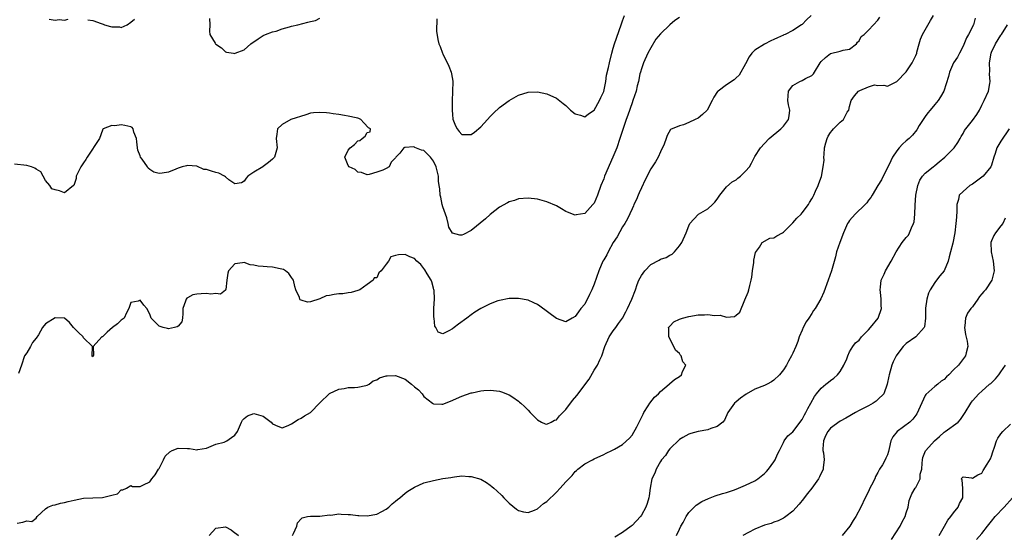
# Model space of a CAD drawing. Units: inches. Extents: x 2589000 to 2592000, y 1515000 to 1518000.
# Drawn here: x 2590138 to 2590346, y 1517001 to 1517110 of the extents above; entities that cross this region are included whole.
import ezdxf

# ---------------------------------------------------------------- set-up
doc = ezdxf.new("R2010")
doc.units = ezdxf.units.IN
doc.header["$MEASUREMENT"] = 0
doc.layers.add('LD25891515_2ft', color=72, linetype='Continuous')

msp = doc.modelspace()

# ---------------------------------------------------------------- linework, layer by layer
at = {"layer": 'LD25891515_2ft'}
for points, elevation in [([(2590277, 1517110.58), (2590276.08, 1517109.92), (2590275, 1517109), (2590273, 1517107.13), (2590272.04, 1517105.96), (2590271, 1517104.18), (2590270.37, 1517103), (2590269.45, 1517101), (2590269, 1517099.71), (2590268.77, 1517099), (2590268.68, 1517098.68), (2590268.33, 1517097), (2590268.09, 1517096.09), (2590267.85, 1517095), (2590267.19, 1517093), (2590267, 1517092.5), (2590266.1, 1517089.9), (2590265.74, 1517089), (2590265.09, 1517087.09), (2590264.45, 1517085), (2590263.76, 1517083), (2590262.92, 1517081), (2590261.2, 1517077), (2590261, 1517076.45), (2590260.43, 1517075), (2590259.73, 1517073), (2590259, 1517071.31), (2590258.73, 1517071), (2590257, 1517069.14), (2590255.19, 1517068.81), (2590255, 1517068.75), (2590253.38, 1517069.38), (2590253, 1517069.57), (2590252.08, 1517070.08), (2590251, 1517070.75), (2590249, 1517071.59), (2590247, 1517072.12), (2590245, 1517072.34), (2590243, 1517072.19), (2590242.12, 1517071.88), (2590241, 1517071.55), (2590240.66, 1517071.34), (2590239, 1517070.43), (2590237, 1517068.92), (2590236, 1517068), (2590233, 1517065.53), (2590231.34, 1517064.66), (2590231, 1517064.5), (2590230.55, 1517064.55), (2590229, 1517064.93), (2590228.23, 1517066.23), (2590228.14, 1517067), (2590227.83, 1517068.17), (2590227.52, 1517069), (2590227, 1517070.52), (2590226.88, 1517071), (2590226.59, 1517072.59), (2590226.42, 1517073), (2590226.35, 1517074.35), (2590226.18, 1517075), (2590226.08, 1517075.92), (2590226.04, 1517077), (2590225.56, 1517079), (2590225, 1517080.2), (2590224.36, 1517081), (2590223.7, 1517081.7), (2590223, 1517082.42), (2590222.5, 1517082.5), (2590221.08, 1517083.08), (2590221, 1517083.13), (2590220.82, 1517083.18), (2590219, 1517083.08), (2590218.9, 1517083.1), (2590218.75, 1517083), (2590217.9, 1517081.9), (2590217.07, 1517081), (2590217, 1517080.9), (2590216.05, 1517079.95), (2590215.62, 1517079), (2590215, 1517078.6), (2590214.27, 1517078.27), (2590213, 1517077.82), (2590211.38, 1517077.38), (2590211, 1517077.3), (2590209.78, 1517077.78), (2590209, 1517077.84), (2590208.45, 1517078.45), (2590207.2, 1517079), (2590207, 1517079.26), (2590206.29, 1517081), (2590207, 1517082.48), (2590207.39, 1517083), (2590208.3, 1517083.7), (2590209, 1517084.47), (2590209.44, 1517084.56), (2590209.94, 1517085), (2590210.53, 1517085.47), (2590211, 1517086.21), (2590211.59, 1517086.41), (2590211.67, 1517087), (2590211.26, 1517087.26), (2590210.31, 1517088.31), (2590209.67, 1517089), (2590209.2, 1517089.2), (2590209, 1517089.26), (2590208.68, 1517089.32), (2590207, 1517089.73), (2590206.18, 1517089.82), (2590205, 1517090.04), (2590203.82, 1517090.18), (2590203, 1517090.35), (2590202.41, 1517090.41), (2590201, 1517090.51), (2590199.61, 1517090.39), (2590199, 1517090.31), (2590197.99, 1517090.01), (2590194.85, 1517089), (2590193, 1517087.93), (2590192.01, 1517087), (2590191.9, 1517085.9), (2590191.73, 1517085), (2590191.93, 1517083), (2590191.36, 1517081), (2590191.19, 1517080.81), (2590191, 1517080.58), (2590190.12, 1517079.88), (2590189, 1517079.05), (2590188.89, 1517079), (2590187, 1517077.88), (2590185.76, 1517077), (2590185.42, 1517076.58), (2590185, 1517075.97), (2590184.38, 1517075.62), (2590183, 1517075.38), (2590181.74, 1517076.26), (2590181, 1517076.87), (2590180.81, 1517077), (2590179.63, 1517077.63), (2590179, 1517077.77), (2590178.05, 1517078.05), (2590177, 1517078.41), (2590176.45, 1517078.45), (2590175, 1517079.09), (2590173, 1517079.29), (2590172.78, 1517079.22), (2590171.88, 1517079), (2590171, 1517078.67), (2590170.51, 1517078.51), (2590169, 1517077.87), (2590167.67, 1517077.67), (2590167, 1517077.6), (2590165.87, 1517077.87), (2590165, 1517078.4), (2590164.68, 1517078.68), (2590164.51, 1517079), (2590163.41, 1517080.59), (2590163.06, 1517081.06), (2590163, 1517081.28), (2590162.52, 1517082.52), (2590162.42, 1517083), (2590162.29, 1517084.29), (2590162.19, 1517085), (2590161.65, 1517086.35), (2590161.52, 1517087), (2590161.3, 1517087.3), (2590161, 1517087.42), (2590159.75, 1517087.75), (2590159, 1517087.86), (2590157.66, 1517087.66), (2590157, 1517087.74), (2590155.18, 1517087), (2590155.08, 1517086.92), (2590155, 1517086.76), (2590154.37, 1517085), (2590151.76, 1517081), (2590151.49, 1517080.51), (2590151, 1517079.86), (2590150.42, 1517079), (2590149.46, 1517077), (2590149.47, 1517076.53), (2590148.93, 1517075.07), (2590148.87, 1517075), (2590147, 1517073.48), (2590145.91, 1517073.91), (2590145, 1517074.1), (2590144.34, 1517074.34), (2590143.88, 1517075), (2590143, 1517076.11), (2590142.45, 1517077), (2590141.96, 1517077.96), (2590141, 1517078.47), (2590140.69, 1517078.69), (2590139.98, 1517079), (2590139, 1517079.25), (2590136.44, 1517079.56)], 8218), ([(2590137, 1517003.62), (2590138.18, 1517003.82), (2590139, 1517004.12), (2590140.07, 1517003.93), (2590141, 1517004.69), (2590141.17, 1517005), (2590143, 1517006.62), (2590143.45, 1517007), (2590144.55, 1517007.45), (2590145, 1517007.48), (2590146.14, 1517007.86), (2590147, 1517008), (2590147.79, 1517008.21), (2590149, 1517008.51), (2590151, 1517008.88), (2590153, 1517008.97), (2590154.99, 1517009.01), (2590157, 1517009.52), (2590158.16, 1517009.84), (2590159, 1517010.66), (2590159.31, 1517010.69), (2590160.09, 1517011), (2590161, 1517011.58), (2590161.36, 1517011.36), (2590163, 1517011.39), (2590163.7, 1517011.7), (2590165, 1517012.38), (2590165.47, 1517013), (2590166.15, 1517013.85), (2590166.88, 1517015), (2590167, 1517015.2), (2590167.91, 1517017), (2590168.25, 1517017.75), (2590169.27, 1517018.73), (2590169.77, 1517019), (2590171, 1517019.46), (2590173, 1517019.38), (2590173.4, 1517019.4), (2590175, 1517019.14), (2590175.2, 1517019.2), (2590177, 1517019.49), (2590179, 1517020.29), (2590180.78, 1517020.78), (2590181, 1517020.86), (2590181.28, 1517021), (2590182.29, 1517021.71), (2590183, 1517022.23), (2590183.55, 1517023), (2590184.4, 1517025), (2590184.6, 1517025.4), (2590185, 1517025.78), (2590185.65, 1517026.35), (2590187, 1517026.83), (2590189, 1517026.28), (2590190.66, 1517025), (2590191, 1517024.63), (2590192.11, 1517024.11), (2590193, 1517023.75), (2590194.26, 1517024.26), (2590195, 1517024.63), (2590196.43, 1517025.57), (2590197, 1517025.83), (2590197.71, 1517026.29), (2590199.01, 1517026.99), (2590201, 1517029.04), (2590203, 1517031.01), (2590205, 1517031.97), (2590206.09, 1517032.09), (2590207, 1517032.31), (2590208.28, 1517032.28), (2590209, 1517032.35), (2590210.7, 1517032.7), (2590211, 1517032.77), (2590211.39, 1517033), (2590212.25, 1517033.75), (2590213, 1517033.95), (2590213.63, 1517034.37), (2590215, 1517034.75), (2590215.22, 1517034.78), (2590217, 1517034.83), (2590219, 1517034.05), (2590220.36, 1517033), (2590221, 1517032.45), (2590221.81, 1517031.81), (2590222.6, 1517031), (2590223, 1517030.43), (2590224.83, 1517029), (2590224.9, 1517028.9), (2590225, 1517028.84), (2590226.77, 1517028.77), (2590227, 1517028.79), (2590228.59, 1517029.41), (2590231, 1517030.5), (2590233, 1517031.15), (2590233.21, 1517031.21), (2590235, 1517031.58), (2590235.65, 1517031.65), (2590237, 1517031.73), (2590237.69, 1517031.69), (2590239, 1517031.51), (2590239.39, 1517031.39), (2590241, 1517030.76), (2590241.77, 1517030.23), (2590243, 1517029.42), (2590243.23, 1517029.23), (2590243.46, 1517029), (2590244.26, 1517028.26), (2590245, 1517027.51), (2590245.46, 1517027), (2590247, 1517025.45), (2590247.86, 1517025), (2590248.62, 1517024.62), (2590249, 1517024.53), (2590249.9, 1517025), (2590250.61, 1517025.39), (2590251, 1517025.48), (2590251.67, 1517026.33), (2590253, 1517027.68), (2590254.41, 1517029.59), (2590255.35, 1517030.65), (2590255.6, 1517031), (2590257, 1517032.85), (2590257.96, 1517034.04), (2590259, 1517035.96), (2590259.68, 1517037), (2590260.17, 1517038.17), (2590260.6, 1517039), (2590261.28, 1517041), (2590262.18, 1517043), (2590263, 1517044.32), (2590263.55, 1517045), (2590264.15, 1517045.85), (2590265.01, 1517047), (2590265.71, 1517048.3), (2590266.07, 1517049), (2590266.98, 1517051.02), (2590267.75, 1517053), (2590268.07, 1517054.07), (2590268.46, 1517055), (2590269, 1517056), (2590269.7, 1517057), (2590271, 1517058.32), (2590272.75, 1517059.25), (2590273, 1517059.42), (2590274.22, 1517059.78), (2590275, 1517060.32), (2590275.5, 1517060.5), (2590275.99, 1517061), (2590277, 1517062.29), (2590277.51, 1517063), (2590278.42, 1517065), (2590279, 1517066.49), (2590279.23, 1517067), (2590280.06, 1517067.94), (2590281.03, 1517068.97), (2590283, 1517070.12), (2590284.02, 1517071), (2590284.51, 1517071.49), (2590285, 1517072.15), (2590285.56, 1517073), (2590287, 1517074.74), (2590288.19, 1517075.81), (2590289, 1517076.23), (2590289.4, 1517076.6), (2590289.96, 1517077), (2590291, 1517078.06), (2590291.82, 1517079), (2590292.26, 1517079.74), (2590293, 1517081.14), (2590294.14, 1517083), (2590295, 1517083.93), (2590296.02, 1517085), (2590298.43, 1517087), (2590299, 1517087.61), (2590300.08, 1517089), (2590300.25, 1517089.75), (2590300.36, 1517091), (2590300.07, 1517092.07), (2590299.95, 1517093), (2590300.03, 1517093.97), (2590300.1, 1517095), (2590301, 1517096.18), (2590302.45, 1517097), (2590303, 1517097.26), (2590303.66, 1517097.66), (2590305, 1517098.27), (2590305.35, 1517098.65), (2590305.59, 1517099), (2590306.79, 1517101), (2590307, 1517101.26), (2590307.89, 1517102.11), (2590309, 1517102.92), (2590311, 1517103.42), (2590311.64, 1517103.64), (2590313, 1517103.88), (2590314.47, 1517105), (2590314.65, 1517105.35), (2590315, 1517105.61), (2590315.46, 1517106.54), (2590316.06, 1517107), (2590317, 1517107.88), (2590318.07, 1517109), (2590319, 1517110.01), (2590319.39, 1517110.61)], 8222), ([(2590304.91, 1517111), (2590303.9, 1517110.1), (2590303, 1517109.12), (2590302.84, 1517109), (2590301, 1517107.83), (2590299.37, 1517107), (2590299.11, 1517106.89), (2590299, 1517106.82), (2590297.74, 1517106.26), (2590297, 1517105.89), (2590296.38, 1517105.62), (2590295, 1517104.95), (2590293, 1517103.67), (2590292.33, 1517103), (2590291.78, 1517102.22), (2590291, 1517100.8), (2590289.62, 1517098.38), (2590289, 1517097.81), (2590288.63, 1517097.37), (2590287, 1517096.31), (2590285.21, 1517095), (2590285.1, 1517094.9), (2590284.28, 1517093.72), (2590283.95, 1517093), (2590282.92, 1517091), (2590281.92, 1517090.08), (2590281, 1517089.31), (2590280.38, 1517089), (2590279, 1517088.35), (2590277.85, 1517087.85), (2590277, 1517087.65), (2590275.15, 1517086.85), (2590274.4, 1517085.6), (2590274.22, 1517085), (2590273.8, 1517083.8), (2590273, 1517082.17), (2590272.51, 1517081), (2590271.99, 1517080.01), (2590271, 1517078.54), (2590269.79, 1517076.21), (2590269, 1517074.55), (2590268.52, 1517073.48), (2590268.29, 1517073), (2590267.91, 1517072.09), (2590267.39, 1517071), (2590267.28, 1517070.72), (2590267, 1517070.13), (2590266.03, 1517067.97), (2590265.46, 1517067), (2590265, 1517066.28), (2590263.84, 1517064.16), (2590263, 1517062.99), (2590261.93, 1517061), (2590261.64, 1517060.36), (2590261, 1517059.31), (2590260.85, 1517059), (2590260.01, 1517057), (2590259, 1517054.16), (2590258.52, 1517053), (2590258.03, 1517051.97), (2590257, 1517049.97), (2590256.18, 1517049), (2590255.67, 1517048.33), (2590255, 1517047.33), (2590254.32, 1517047), (2590253, 1517046.22), (2590251, 1517046.92), (2590247.53, 1517049.53), (2590247, 1517049.86), (2590246.23, 1517050.23), (2590245, 1517050.75), (2590243, 1517051.16), (2590241, 1517051.14), (2590239, 1517050.74), (2590238.62, 1517050.62), (2590237, 1517050.02), (2590235, 1517049), (2590233.79, 1517048.21), (2590233, 1517047.71), (2590232.07, 1517047), (2590230.3, 1517045.7), (2590229.42, 1517045), (2590229, 1517044.69), (2590228.26, 1517044.26), (2590227, 1517043.66), (2590225.99, 1517043.99), (2590225.53, 1517045), (2590225.28, 1517045.28), (2590225.13, 1517047), (2590225.09, 1517047.09), (2590225.12, 1517049), (2590225.11, 1517049.11), (2590225.23, 1517051), (2590225.13, 1517052.87), (2590225.12, 1517053), (2590225, 1517053.34), (2590224.64, 1517054.64), (2590224.5, 1517055), (2590223.65, 1517056.35), (2590223.19, 1517057.19), (2590222.34, 1517058.34), (2590221.5, 1517059), (2590221, 1517059.59), (2590220.03, 1517059.97), (2590219, 1517060.46), (2590217.6, 1517060.4), (2590217, 1517060.21), (2590216.02, 1517059.98), (2590215.51, 1517059), (2590215, 1517058.42), (2590213.98, 1517057), (2590213.45, 1517056.55), (2590213, 1517055.53), (2590212.5, 1517055.5), (2590212.24, 1517055), (2590211, 1517054.06), (2590209.46, 1517053), (2590209, 1517052.82), (2590207.61, 1517052.39), (2590207, 1517052.32), (2590205.86, 1517052.14), (2590205, 1517052.09), (2590204.01, 1517051.99), (2590203, 1517051.76), (2590202.32, 1517051.68), (2590201, 1517051.04), (2590200.95, 1517051.05), (2590199, 1517050.43), (2590198.34, 1517050.34), (2590197, 1517050.75), (2590196.83, 1517050.83), (2590196.76, 1517051), (2590196.69, 1517051.31), (2590195.9, 1517053), (2590195.69, 1517053.69), (2590195.41, 1517055), (2590195, 1517055.58), (2590194.43, 1517056.43), (2590193.73, 1517057), (2590193.28, 1517057.28), (2590192.58, 1517057.42), (2590191, 1517057.78), (2590189.81, 1517057.81), (2590189, 1517057.9), (2590187.97, 1517057.97), (2590187, 1517058.21), (2590186.27, 1517058.27), (2590185, 1517058.75), (2590184.65, 1517058.65), (2590183, 1517058.48), (2590181.68, 1517057), (2590181.53, 1517056.47), (2590181.31, 1517055), (2590181.07, 1517053.07), (2590181.06, 1517052.94), (2590181, 1517052.91), (2590179.94, 1517052.06), (2590179, 1517052.16), (2590177.95, 1517052.05), (2590177, 1517052.19), (2590175.86, 1517052.14), (2590175, 1517052.08), (2590174.1, 1517051.9), (2590173, 1517051.26), (2590172.82, 1517051.18), (2590172.69, 1517051), (2590172.59, 1517050.59), (2590171.98, 1517049), (2590172.01, 1517047.99), (2590171.91, 1517047), (2590171.77, 1517046.23), (2590171, 1517045.3), (2590170.83, 1517045.17), (2590170.27, 1517045), (2590169, 1517044.75), (2590168.77, 1517044.77), (2590167.84, 1517045), (2590167.21, 1517045.21), (2590167, 1517045.31), (2590165.31, 1517047), (2590165, 1517047.82), (2590164.37, 1517049), (2590163.74, 1517049.74), (2590163, 1517050.8), (2590162.56, 1517050.56), (2590161, 1517050.3), (2590160.61, 1517049), (2590160.1, 1517048.1), (2590159.58, 1517047), (2590159, 1517046.57), (2590158.19, 1517045.81), (2590157.13, 1517045), (2590156, 1517044), (2590155, 1517043.05), (2590154.87, 1517043), (2590153.06, 1517041), (2590153.11, 1517039.11), (2590153.08, 1517039), (2590153.04, 1517038.96), (2590153, 1517038.83), (2590152.83, 1517039), (2590152.89, 1517040.89), (2590152.93, 1517041), (2590151, 1517042.84), (2590150.93, 1517043), (2590149.92, 1517043.92), (2590148.9, 1517045), (2590148.03, 1517046.03), (2590147, 1517046.97), (2590145, 1517047.01), (2590143, 1517045.77), (2590142.34, 1517045), (2590141.47, 1517043.47), (2590141, 1517042.75), (2590140.19, 1517041.81), (2590139.79, 1517041), (2590139, 1517039.62), (2590138.51, 1517039), (2590137.91, 1517037), (2590137.27, 1517035.27)], 8220), ([(2590143.76, 1517110.24), (2590145, 1517110.04), (2590145.85, 1517110.15), (2590147, 1517110), (2590147.78, 1517110.22)], 8216), ([(2590177.66, 1517110.34), (2590177.7, 1517109), (2590177.67, 1517107.67), (2590177.73, 1517107), (2590178.84, 1517105.16), (2590178.95, 1517105), (2590179, 1517104.95), (2590180.15, 1517104.15), (2590181, 1517103.29), (2590181.23, 1517103.23), (2590182.75, 1517103), (2590183, 1517102.94), (2590183.1, 1517103), (2590185, 1517103.72), (2590186.36, 1517105), (2590187.92, 1517106.08), (2590189, 1517106.78), (2590189.46, 1517107), (2590191, 1517107.52), (2590191.71, 1517107.71), (2590193, 1517108.16), (2590194.58, 1517108.58), (2590195, 1517108.71), (2590196.33, 1517109), (2590198.45, 1517109.55), (2590199, 1517109.75), (2590200.03, 1517109.97), (2590201, 1517110.43)], 8216), ([(2590195.23, 1517001), (2590195.44, 1517001.44), (2590196.08, 1517003), (2590196.29, 1517003.71), (2590197, 1517004.55), (2590197.25, 1517004.74), (2590198.35, 1517005), (2590199, 1517005.11), (2590201, 1517005.06), (2590203, 1517005.35), (2590203.33, 1517005.33), (2590205, 1517005.56), (2590205.51, 1517005.51), (2590207, 1517005.46), (2590207.44, 1517005.44), (2590209, 1517005.23), (2590209.23, 1517005.23), (2590211, 1517005.14), (2590213, 1517005.55), (2590214.09, 1517006.09), (2590215, 1517006.57), (2590215.57, 1517007), (2590216.27, 1517007.73), (2590217, 1517008.24), (2590217.4, 1517008.6), (2590217.89, 1517009), (2590219, 1517009.98), (2590219.6, 1517010.4), (2590221, 1517011.25), (2590223, 1517012.11), (2590225, 1517012.66), (2590227, 1517013.05), (2590228.7, 1517013.3), (2590229, 1517013.37), (2590229.43, 1517013.43), (2590231, 1517013.59), (2590232.49, 1517013.51), (2590233, 1517013.5), (2590235, 1517012.89), (2590236.2, 1517012.2), (2590237, 1517011.66), (2590237.36, 1517011.36), (2590237.75, 1517011), (2590238.43, 1517010.43), (2590239.45, 1517009.45), (2590239.87, 1517009), (2590241, 1517007.87), (2590242.59, 1517006.59), (2590243, 1517006.32), (2590244.03, 1517006.03), (2590245, 1517005.87), (2590246.39, 1517006.39), (2590247, 1517006.65), (2590248.26, 1517007.74), (2590249, 1517008.23), (2590251, 1517010.15), (2590251.83, 1517011), (2590253, 1517012.33), (2590254.31, 1517013.69), (2590255, 1517014.57), (2590255.25, 1517014.75), (2590255.55, 1517015), (2590257, 1517016.15), (2590258.62, 1517017), (2590259, 1517017.22), (2590261, 1517018.16), (2590261.55, 1517018.45), (2590262.75, 1517019), (2590263.28, 1517019.28), (2590265, 1517020.28), (2590266.43, 1517021.57), (2590267, 1517022.22), (2590267.99, 1517024.01), (2590268.48, 1517025), (2590269, 1517025.97), (2590269.32, 1517026.68), (2590269.5, 1517027), (2590270.41, 1517028.41), (2590270.76, 1517029), (2590271.75, 1517030.25), (2590272.57, 1517031), (2590273, 1517031.46), (2590274.86, 1517033), (2590274.92, 1517033.08), (2590276, 1517034), (2590277, 1517034.67), (2590277.44, 1517035), (2590277.67, 1517035.67), (2590278.34, 1517037), (2590277.74, 1517037.74), (2590277.41, 1517039), (2590277.21, 1517039.21), (2590277, 1517039.5), (2590276.2, 1517040.2), (2590275.86, 1517041), (2590274.79, 1517043), (2590274.76, 1517044.76), (2590274.73, 1517045), (2590274.83, 1517045.17), (2590275, 1517045.31), (2590275.82, 1517046.18), (2590277, 1517046.74), (2590277.69, 1517047), (2590279, 1517047.35), (2590281, 1517047.68), (2590282.3, 1517047.7), (2590283, 1517047.78), (2590284.44, 1517047.56), (2590285.64, 1517047.64), (2590287, 1517047.21), (2590288.66, 1517047.34), (2590289, 1517047.59), (2590289.77, 1517048.23), (2590290.84, 1517050.84), (2590291.56, 1517052.44), (2590291.71, 1517053), (2590291.88, 1517053.88), (2590292.22, 1517055), (2590292.34, 1517055.66), (2590292.49, 1517057), (2590292.75, 1517058.75), (2590292.77, 1517059), (2590292.76, 1517059.24), (2590293.11, 1517060.89), (2590293.98, 1517061.98), (2590294.49, 1517063), (2590296.12, 1517063.88), (2590297, 1517063.94), (2590297.64, 1517064.36), (2590298.79, 1517065), (2590299, 1517065.14), (2590300.85, 1517067), (2590300.92, 1517067.08), (2590301, 1517067.14), (2590301.84, 1517068.16), (2590302.78, 1517069), (2590303, 1517069.24), (2590304.29, 1517071), (2590304.53, 1517071.47), (2590305, 1517072.19), (2590305.27, 1517072.73), (2590305.44, 1517073), (2590305.82, 1517073.82), (2590306.34, 1517075), (2590306.53, 1517075.47), (2590307.04, 1517076.96), (2590307.44, 1517079), (2590307.6, 1517080.4), (2590307.58, 1517081), (2590307.6, 1517081.6), (2590307.72, 1517083), (2590307.96, 1517084.04), (2590308.24, 1517085), (2590308.5, 1517085.5), (2590309, 1517086.28), (2590309.3, 1517086.7), (2590309.57, 1517087), (2590311, 1517088.44), (2590311.73, 1517089), (2590312.52, 1517090.52), (2590312.84, 1517091), (2590313, 1517091.76), (2590313.31, 1517093), (2590314.03, 1517093.97), (2590314.88, 1517095), (2590315.15, 1517095.15), (2590317, 1517095.9), (2590318.3, 1517096.3), (2590319, 1517096.22), (2590320.25, 1517096.25), (2590321, 1517096.06), (2590323, 1517097.01), (2590325, 1517099.07), (2590326.27, 1517101), (2590326.49, 1517101.51), (2590327, 1517102.55), (2590327.19, 1517103), (2590327.23, 1517103.23), (2590327.71, 1517105), (2590328.01, 1517106.01), (2590328.39, 1517107), (2590330.08, 1517109.92), (2590330.78, 1517111)], 8224), ([(2590225.72, 1517110.28), (2590225.67, 1517107.67), (2590225.93, 1517105.93), (2590226.14, 1517105), (2590226.41, 1517104.41), (2590226.94, 1517103), (2590227, 1517102.91), (2590228.25, 1517100.25), (2590228.76, 1517099), (2590229, 1517097.51), (2590229.11, 1517097), (2590229.05, 1517094.95), (2590228.96, 1517092.96), (2590228.94, 1517091), (2590229, 1517090.05), (2590229.1, 1517089.1), (2590229.65, 1517087.65), (2590230.05, 1517087), (2590230.44, 1517086.44), (2590231, 1517085.79), (2590233, 1517085.81), (2590233.71, 1517086.29), (2590235, 1517087.46), (2590236.43, 1517089), (2590237, 1517089.66), (2590237.7, 1517090.3), (2590239, 1517091.54), (2590241, 1517093.02), (2590243, 1517094.14), (2590245, 1517094.8), (2590247, 1517094.87), (2590249, 1517094.42), (2590251, 1517093.5), (2590252.41, 1517092.41), (2590253, 1517091.98), (2590253.48, 1517091.48), (2590254.02, 1517091), (2590255, 1517090.2), (2590256.1, 1517089.9), (2590257, 1517089.56), (2590257.79, 1517090.21), (2590259, 1517090.97), (2590260.13, 1517093), (2590260.38, 1517093.62), (2590261, 1517094.95), (2590261.43, 1517097), (2590261.63, 1517098.37), (2590262.02, 1517100.02), (2590262.21, 1517101), (2590262.7, 1517103), (2590263, 1517104.09), (2590263.27, 1517105), (2590264.73, 1517109), (2590265, 1517109.85), (2590265.42, 1517111)], 8216), ([(2590339.58, 1517110.42), (2590339.19, 1517109), (2590338.15, 1517107), (2590337.73, 1517106.27), (2590337, 1517104.49), (2590336.27, 1517103), (2590335.83, 1517102.17), (2590335, 1517100.95), (2590334.13, 1517099), (2590333.94, 1517098.06), (2590332.94, 1517095), (2590332.23, 1517093.77), (2590331.75, 1517093), (2590331, 1517092.16), (2590330.04, 1517091), (2590329.58, 1517090.42), (2590329, 1517089.64), (2590328.53, 1517089), (2590327.74, 1517087.74), (2590327.19, 1517086.81), (2590326.31, 1517085.69), (2590325.61, 1517085), (2590325, 1517084.45), (2590324.22, 1517083.78), (2590323.49, 1517083), (2590323, 1517082.39), (2590322.11, 1517081), (2590321.73, 1517080.27), (2590321, 1517078.74), (2590320.1, 1517077), (2590319.78, 1517076.22), (2590319.01, 1517075), (2590317.8, 1517073), (2590317.52, 1517072.48), (2590317, 1517071.91), (2590316.64, 1517071.36), (2590316.29, 1517071), (2590314.17, 1517069), (2590313, 1517067.64), (2590312.74, 1517067.26), (2590312.59, 1517067), (2590311.73, 1517065), (2590310.91, 1517063), (2590310.27, 1517061), (2590310.03, 1517059.97), (2590309.17, 1517057), (2590308.46, 1517055), (2590307.54, 1517052.46), (2590306.95, 1517051.05), (2590305.74, 1517049), (2590305.4, 1517048.6), (2590305, 1517047.96), (2590304.35, 1517047), (2590303.83, 1517046.17), (2590303.21, 1517045), (2590303, 1517044.41), (2590302.37, 1517043), (2590302.05, 1517042.05), (2590301.64, 1517041), (2590301, 1517039.55), (2590300.75, 1517039), (2590300.09, 1517037.91), (2590299.63, 1517037), (2590299, 1517036.02), (2590298.15, 1517035), (2590297, 1517033.88), (2590296.47, 1517033.53), (2590295.54, 1517033), (2590295, 1517032.75), (2590293, 1517031.93), (2590291.11, 1517030.89), (2590289.95, 1517030.05), (2590289, 1517029.25), (2590288.68, 1517029), (2590287.29, 1517027), (2590286.58, 1517025.42), (2590286.19, 1517025), (2590285, 1517024.05), (2590283.65, 1517023.65), (2590283, 1517023.34), (2590281.01, 1517023.01), (2590279.4, 1517022.6), (2590279, 1517022.47), (2590277.71, 1517021.71), (2590277, 1517021.32), (2590275, 1517019.37), (2590274.74, 1517019), (2590274.06, 1517017.94), (2590273.26, 1517017), (2590273, 1517016.64), (2590272.11, 1517015), (2590271.8, 1517014.2), (2590271.2, 1517013), (2590270.81, 1517011), (2590270.62, 1517009.38), (2590270.54, 1517009), (2590270.21, 1517007.79), (2590269.92, 1517007), (2590269, 1517005.29), (2590268.77, 1517005), (2590267, 1517003.14), (2590266.84, 1517003), (2590265, 1517001.67), (2590263.36, 1517000.64)], 8226), ([(2590151.89, 1517110.11), (2590153, 1517109.91), (2590154.72, 1517109.28), (2590155.16, 1517109.16), (2590155.47, 1517109), (2590156.68, 1517108.68), (2590157, 1517108.58), (2590158.59, 1517108.59), (2590159, 1517108.48), (2590160.21, 1517109), (2590161, 1517109.57), (2590161.8, 1517110.2)], 8216), ([(2590276.4, 1517001), (2590277, 1517002.33), (2590277.33, 1517003), (2590277.78, 1517003.78), (2590278.44, 1517005), (2590279, 1517005.84), (2590280.11, 1517007), (2590280.56, 1517007.44), (2590281.78, 1517008.22), (2590283.14, 1517008.86), (2590284.6, 1517009.4), (2590286.12, 1517009.88), (2590287, 1517010.12), (2590288.68, 1517010.68), (2590289.52, 1517011), (2590291, 1517011.63), (2590293, 1517012.6), (2590293.62, 1517013), (2590295, 1517014.1), (2590295.46, 1517014.54), (2590295.86, 1517015), (2590297, 1517016.61), (2590297.26, 1517017), (2590297.77, 1517018.23), (2590298.21, 1517019), (2590299, 1517020.68), (2590299.19, 1517021), (2590299.92, 1517022.08), (2590301, 1517022.91), (2590303, 1517025.57), (2590303.47, 1517026.53), (2590303.78, 1517027), (2590304.15, 1517027.85), (2590304.84, 1517029), (2590305.58, 1517030.42), (2590306.04, 1517031), (2590307, 1517032.14), (2590308.01, 1517033), (2590308.56, 1517033.44), (2590309, 1517033.8), (2590309.69, 1517034.31), (2590310.47, 1517035), (2590311, 1517035.72), (2590311.82, 1517037), (2590312.4, 1517038.4), (2590312.61, 1517039), (2590313, 1517039.84), (2590313.69, 1517041), (2590314.27, 1517041.73), (2590315, 1517042.34), (2590315.5, 1517043), (2590317, 1517044.53), (2590317.42, 1517045), (2590319.05, 1517047), (2590319.75, 1517049), (2590319.66, 1517049.66), (2590319.68, 1517051), (2590319.54, 1517052.46), (2590319.46, 1517053), (2590319.53, 1517053.53), (2590319.67, 1517055), (2590320.29, 1517056.29), (2590320.6, 1517057), (2590321.79, 1517059), (2590322.82, 1517061), (2590324.13, 1517063), (2590325, 1517064.04), (2590325.45, 1517064.55), (2590325.68, 1517065), (2590326.1, 1517066.1), (2590326.55, 1517067), (2590326.65, 1517067.35), (2590326.8, 1517069), (2590326.86, 1517070.86), (2590327.04, 1517073), (2590327.43, 1517075), (2590327.84, 1517076.16), (2590328.42, 1517077), (2590329, 1517077.66), (2590330.66, 1517079), (2590331, 1517079.29), (2590331.97, 1517080.03), (2590333.11, 1517081), (2590335, 1517082.86), (2590335.12, 1517083), (2590335.88, 1517084.12), (2590336.39, 1517085), (2590336.6, 1517085.4), (2590337, 1517086.05), (2590337.33, 1517086.67), (2590337.57, 1517087), (2590339, 1517088.79), (2590339.92, 1517090.08), (2590340.46, 1517091), (2590341, 1517092.02), (2590341.48, 1517093), (2590342.35, 1517095), (2590342.64, 1517096.64), (2590342.73, 1517097), (2590342.59, 1517098.59), (2590342.68, 1517099.32), (2590342.6, 1517101), (2590342.91, 1517103), (2590343, 1517103.23), (2590343.83, 1517105), (2590345, 1517106.86), (2590345.1, 1517107), (2590346.39, 1517109)], 8228), ([(2590346.73, 1517087), (2590345, 1517084.39), (2590344.16, 1517083), (2590343.79, 1517081.79), (2590343.51, 1517081), (2590343, 1517079.34), (2590342.88, 1517079), (2590341.28, 1517077), (2590341, 1517076.77), (2590339, 1517075.35), (2590338.41, 1517075), (2590337, 1517073.79), (2590336.16, 1517073), (2590336.04, 1517072.04), (2590335.71, 1517071), (2590335.7, 1517069.7), (2590335.64, 1517068.36), (2590335.5, 1517067), (2590335.23, 1517065), (2590334.81, 1517062.81), (2590334.36, 1517061), (2590334.06, 1517059.94), (2590333.86, 1517059), (2590332.99, 1517057), (2590332.08, 1517055.92), (2590331.41, 1517055), (2590331, 1517054.52), (2590330.04, 1517053), (2590329.71, 1517052.29), (2590329.33, 1517051), (2590329.06, 1517049.06), (2590329.05, 1517047), (2590328.84, 1517045.16), (2590328.77, 1517045), (2590327, 1517043.05), (2590325, 1517041.58), (2590324.36, 1517041), (2590323, 1517039.21), (2590322.87, 1517039), (2590322.24, 1517037.76), (2590321.97, 1517037), (2590321.35, 1517035), (2590321.32, 1517034.68), (2590320.97, 1517033.03), (2590320.22, 1517031), (2590319, 1517029.74), (2590318.61, 1517029.39), (2590318.02, 1517029), (2590317, 1517028.45), (2590315, 1517027.42), (2590314.22, 1517027), (2590312.2, 1517025.8), (2590311, 1517025.18), (2590309, 1517023.72), (2590308.4, 1517023), (2590307.94, 1517022.06), (2590307.49, 1517021), (2590307.37, 1517019.37), (2590307.37, 1517019), (2590307.49, 1517018.51), (2590307.61, 1517017), (2590307.41, 1517015.41), (2590307.41, 1517015), (2590307.29, 1517014.71), (2590307, 1517014.17), (2590306.62, 1517013.38), (2590306.4, 1517013), (2590305, 1517011.05), (2590304.13, 1517009.87), (2590303.42, 1517009), (2590303.25, 1517008.75), (2590302.37, 1517007.63), (2590301, 1517006.16), (2590299.49, 1517005), (2590299.21, 1517004.79), (2590299, 1517004.67), (2590297.89, 1517004.11), (2590297, 1517003.8), (2590296.44, 1517003.56), (2590295, 1517003.17), (2590293, 1517002.34), (2590291.64, 1517001.64), (2590290.4, 1517001)], 8230), ([(2590345.9, 1517068.1), (2590345.43, 1517067), (2590345, 1517066.48), (2590343.85, 1517065), (2590343.53, 1517064.47), (2590343, 1517063.3), (2590342.88, 1517063), (2590342.91, 1517061), (2590343.38, 1517059), (2590343.58, 1517057), (2590343.1, 1517055), (2590341.77, 1517053), (2590341.39, 1517052.61), (2590341, 1517052.12), (2590340.44, 1517051.56), (2590340.1, 1517051), (2590339, 1517049.36), (2590338.67, 1517049), (2590337.97, 1517048.03), (2590337.51, 1517047), (2590337.36, 1517045.36), (2590337.3, 1517045), (2590337.54, 1517043.54), (2590337.86, 1517042.14), (2590337.99, 1517041), (2590337.66, 1517039.66), (2590337.54, 1517039), (2590336, 1517037), (2590335, 1517036.01), (2590334.02, 1517035), (2590333.47, 1517034.53), (2590333, 1517033.98), (2590332.35, 1517033.65), (2590331.66, 1517033), (2590331, 1517032.5), (2590329.14, 1517030.86), (2590329, 1517030.62), (2590327.23, 1517026.77), (2590326.4, 1517025.6), (2590325.72, 1517025), (2590323.06, 1517023), (2590322.13, 1517021.87), (2590321.76, 1517021), (2590321.4, 1517019.4), (2590321.24, 1517018.76), (2590321, 1517018.06), (2590320.65, 1517017.35), (2590320.5, 1517017), (2590319.95, 1517015.95), (2590319.35, 1517015), (2590319, 1517014.31), (2590318.5, 1517013.5), (2590318.33, 1517013), (2590317.67, 1517011.67), (2590317.31, 1517011), (2590317, 1517010.28), (2590316.29, 1517009), (2590315.36, 1517007), (2590314.31, 1517005), (2590313.79, 1517004.21), (2590313.05, 1517003), (2590311.46, 1517001)], 8232), ([(2590321.84, 1517000.16), (2590323.67, 1517003), (2590324.1, 1517003.9), (2590324.75, 1517005), (2590325, 1517005.81), (2590325.41, 1517007), (2590325.61, 1517008.39), (2590326.19, 1517009.81), (2590326.86, 1517011), (2590327, 1517011.18), (2590327.92, 1517013), (2590327.95, 1517013.95), (2590328.27, 1517015), (2590328.33, 1517016.33), (2590328.41, 1517017), (2590328.5, 1517017.5), (2590329.06, 1517018.94), (2590329.1, 1517019), (2590330.94, 1517021), (2590332.04, 1517021.96), (2590333, 1517022.87), (2590333.23, 1517023), (2590335.99, 1517025), (2590336.49, 1517025.51), (2590337.46, 1517027), (2590338.66, 1517029), (2590338.81, 1517029.19), (2590339, 1517029.47), (2590340.34, 1517031), (2590341, 1517031.54), (2590342.6, 1517033), (2590342.84, 1517033.16), (2590343, 1517033.33), (2590343.88, 1517034.12), (2590344.57, 1517035), (2590345, 1517035.59), (2590345.96, 1517037)], 8234), ([(2590331.93, 1517001), (2590333.04, 1517003), (2590333.78, 1517004.22), (2590334.44, 1517005), (2590335, 1517005.8), (2590335.97, 1517007), (2590336.22, 1517007.78), (2590336.95, 1517009), (2590336.97, 1517010.97), (2590336.79, 1517012.79), (2590336.63, 1517013), (2590337, 1517013.4), (2590338.81, 1517013.19), (2590339, 1517013.14), (2590340.15, 1517013.85), (2590341, 1517014.22), (2590341.27, 1517014.73), (2590342.07, 1517016.07), (2590342.79, 1517017.21), (2590343, 1517017.75), (2590343.31, 1517018.69), (2590343.66, 1517019.66), (2590344.07, 1517021), (2590344.38, 1517021.62), (2590345, 1517022.49), (2590345.38, 1517023), (2590347, 1517024.53)], 8236), ([(2590339.86, 1517000.14), (2590341, 1517001.46), (2590342.16, 1517003), (2590343, 1517004.01), (2590343.77, 1517005), (2590345.67, 1517007), (2590347.47, 1517009)], 8238), ([(2590177.55, 1517001), (2590179, 1517002.56), (2590181, 1517002.81), (2590182.21, 1517002.21), (2590183, 1517001.6), (2590183.38, 1517001.38), (2590183.75, 1517001)], 8224)]:
    msp.add_lwpolyline(points, dxfattribs=dict(at, elevation=elevation))

doc.saveas('drawing.dxf')
